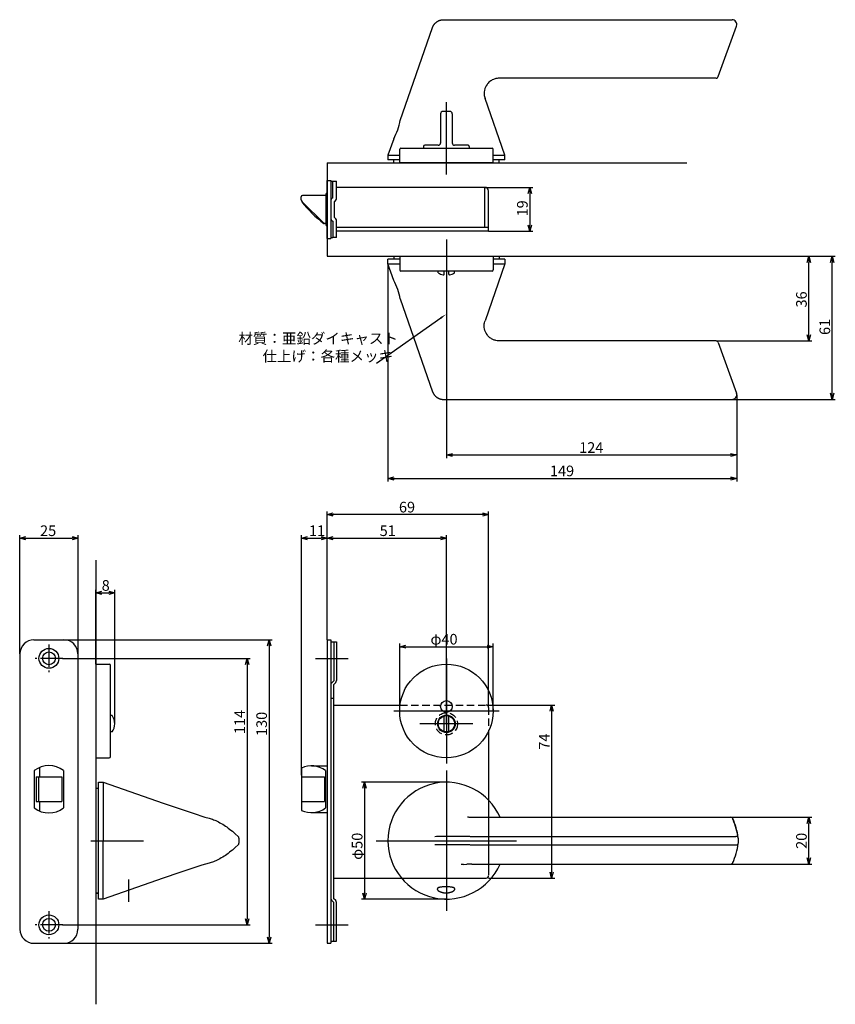
# Model space of a CAD drawing. Extents: x 4418 to 5049, y -1068 to -647.
# Drawn here: x 4701 to 5049, y -1068 to -647 of the extents above; entities that cross this region are included whole.
import ezdxf

# ---------------------------------------------------------------- set-up
doc = ezdxf.new("R2010")
doc.units = 0
doc.header["$LTSCALE"] = 0.5
doc.linetypes.add('CENTER2', pattern=[28.575, 19.05, -3.175, 3.175, -3.175])
doc.linetypes.add('HIDDEN', pattern=[9.525, 6.35, -3.175])
doc.layers.get('0').update_dxf_attribs({"linetype": 'CONTINUOUS'})
for name, color, linetype in [('01', 1, 'CONTINUOUS'), ('1CENTER', 7, 'CENTER2'), ('1DIM', 7, 'CONTINUOUS'), ('1HIDDEN', 7, 'HIDDEN')]:
    doc.layers.add(name, color=color, linetype=linetype)
doc.styles.get("Standard").update_dxf_attribs({"font": 'txt.shx', "bigfont": 'extfont.shx'})

msp = doc.modelspace()

# ---------------------------------------------------------------- linework, layer by layer
at = {"linetype": 'BYBLOCK'}
for p, q in [((4918.09, -721.29), (4918.79, -718.69)), ((4918.79, -718.69), (4919.49, -721.29)), ((4918.79, -718.69), (4918.79, -721.29)), ((4918.79, -737.49), (4918.09, -734.89)), ((4919.49, -734.89), (4918.79, -737.49)), ((4918.79, -737.49), (4918.79, -734.89)), ((5037.43, -750.79), (5038.13, -748.19)), ((5038.13, -748.19), (5038.83, -750.79)), ((5038.13, -748.19), (5038.13, -750.79)), ((5047.43, -750.79), (5048.13, -748.19)), ((5048.13, -748.19), (5048.83, -750.79)), ((5048.13, -748.19), (5048.13, -750.79)), ((5038.13, -784.39), (5037.43, -781.79)), ((5038.83, -781.79), (5038.13, -784.39)), ((5038.13, -784.39), (5038.13, -781.79)), ((5048.13, -809.39), (5047.43, -806.79)), ((5048.83, -806.79), (5048.13, -809.39)), ((5048.13, -809.39), (5048.13, -806.79)), ((4883.13, -833.19), (4885.73, -832.5)), ((4885.73, -833.89), (4883.13, -833.19)), ((4883.13, -833.19), (4885.73, -833.19)), ((5004.68, -832.5), (5007.28, -833.19)), ((5007.28, -833.19), (5004.68, -833.89)), ((5007.28, -833.19), (5004.68, -833.19)), ((4858.13, -843.19), (4860.73, -842.5)), ((4860.73, -843.89), (4858.13, -843.19)), ((4858.13, -843.19), (4860.73, -843.19)), ((5004.68, -842.5), (5007.28, -843.19)), ((5007.28, -843.19), (5004.68, -843.89)), ((5007.28, -843.19), (5004.68, -843.19)), ((5037.43, -990.79), (5038.13, -988.19)), ((5038.13, -988.19), (5038.83, -990.79)), ((5038.13, -988.19), (5038.13, -990.79)), ((5038.13, -1008.19), (5037.43, -1005.59)), ((5038.83, -1005.59), (5038.13, -1008.19)), ((5038.13, -1008.19), (5038.13, -1005.59))]:
    msp.add_line(p, q, dxfattribs=at)
at = {"layer": '01'}
for p, q in [((4878.06, -648.76), (4878.14, -648.67)), ((4878.14, -648.67), (4878.22, -648.58)), ((4878.22, -648.58), (4878.3, -648.5)), ((4878.3, -648.5), (4878.38, -648.42)), ((4878.38, -648.42), (4878.46, -648.34)), ((4878.46, -648.34), (4878.54, -648.26)), ((4878.54, -648.26), (4878.63, -648.18)), ((4878.63, -648.18), (4878.72, -648.11)), ((4878.72, -648.11), (4878.81, -648.03)), ((4878.81, -648.03), (4878.9, -647.96)), ((4878.9, -647.96), (4879, -647.9)), ((4879, -647.9), (4879.09, -647.83)), ((4879.09, -647.83), (4879.19, -647.76)), ((4879.19, -647.76), (4879.29, -647.7)), ((4879.29, -647.7), (4879.39, -647.64)), ((4879.39, -647.64), (4879.49, -647.59)), ((4879.49, -647.59), (4879.59, -647.53)), ((4879.59, -647.53), (4879.69, -647.48)), ((4879.69, -647.48), (4879.8, -647.43)), ((4879.8, -647.43), (4879.9, -647.38)), ((4879.9, -647.38), (4880.01, -647.34)), ((4880.01, -647.34), (4880.12, -647.3)), ((4880.12, -647.3), (4880.22, -647.26)), ((4880.22, -647.26), (4880.33, -647.22)), ((4880.33, -647.22), (4880.44, -647.18)), ((4880.44, -647.18), (4880.59, -647.14)), ((4880.59, -647.14), (4880.74, -647.1)), ((4880.74, -647.1), (4880.89, -647.07)), ((4880.89, -647.07), (4881.01, -647.05)), ((4881.01, -647.05), (4881.13, -647.03)), ((4881.13, -647.03), (4881.24, -647.01)), ((4881.24, -647.01), (4881.36, -647)), ((4881.36, -647), (4881.44, -646.99)), ((4881.44, -646.99), (4881.53, -646.98)), ((4881.53, -646.98), (4881.7, -646.97)), ((4881.7, -646.97), (4881.82, -646.97)), ((4881.82, -646.97), (4893.12, -646.99)), ((4893.12, -646.99), (4893.29, -646.99)), ((4893.29, -646.99), (5005.28, -646.99)), ((4863.36, -690.03), (4877.2, -650.26)), ((4877.2, -650.26), (4877.23, -650.17)), ((4877.23, -650.17), (4877.27, -650.08)), ((4877.27, -650.08), (4877.32, -649.96)), ((4877.32, -649.96), (4877.37, -649.84)), ((4877.37, -649.84), (4877.43, -649.73)), ((4877.43, -649.73), (4877.48, -649.63)), ((4877.48, -649.63), (4877.54, -649.53)), ((4877.54, -649.53), (4877.59, -649.42)), ((4877.59, -649.42), (4877.65, -649.32)), ((4877.65, -649.32), (4877.72, -649.23)), ((4877.72, -649.23), (4877.78, -649.13)), ((4877.78, -649.13), (4877.85, -649.04)), ((4877.85, -649.04), (4877.92, -648.94)), ((4877.92, -648.94), (4877.99, -648.85)), ((4877.99, -648.85), (4878.06, -648.76)), ((4999.37, -671.33), (5007.17, -649.67)), ((4901.31, -673.76), (4901.01, -674.07)), ((4901.75, -673.38), (4901.31, -673.76)), ((4902.09, -673.13), (4901.75, -673.38)), ((4902.41, -672.93), (4902.09, -673.13)), ((4902.71, -672.76), (4902.41, -672.93)), ((4903.25, -672.5), (4902.71, -672.76)), ((4903.55, -672.38), (4903.25, -672.5)), ((4903.95, -672.25), (4903.55, -672.38)), ((4904.27, -672.17), (4903.95, -672.25)), ((4904.82, -672.06), (4904.27, -672.17)), ((4905.27, -672.01), (4904.82, -672.06)), ((4905.62, -671.99), (4905.27, -672.01)), ((4905.77, -671.99), (4905.62, -671.99)), ((4998.43, -671.99), (4905.77, -671.99)), ((4899.31, -677.76), (4899.27, -678.37)), ((4899.4, -677.23), (4899.31, -677.76)), ((4899.6, -676.44), (4899.4, -677.23)), ((4899.81, -675.89), (4899.6, -676.44)), ((4900.14, -675.25), (4899.81, -675.89)), ((4900.48, -674.71), (4900.14, -675.25)), ((4900.74, -674.37), (4900.48, -674.71)), ((4901.01, -674.07), (4900.74, -674.37)), ((4883.13, -713.19), (4883.13, -682.27)), ((4899.27, -678.37), (4899.29, -678.95)), ((4899.29, -678.95), (4899.33, -679.37)), ((4899.33, -679.37), (4899.4, -679.78)), ((4899.4, -679.78), (4899.53, -680.31)), ((4899.53, -680.31), (4899.63, -680.63)), ((4908.13, -704.99), (4899.63, -680.63)), ((4884.63, -686.19), (4881.63, -686.19)), ((4883.13, -713.19), (4883.13, -683.56)), ((4883.13, -713.19), (4883.13, -683.9)), ((4880.63, -687.19), (4880.63, -699.69)), ((4880.63, -687.24), (4880.63, -699.74)), ((4885.63, -687.19), (4885.63, -699.69)), ((4885.63, -687.24), (4885.63, -699.74)), ((4860.61, -697.87), (4858.13, -704.99)), ((4860.62, -697.86), (4860.61, -697.87)), ((4860.61, -697.87), (4860.61, -697.87)), ((4860.62, -697.86), (4860.62, -697.86)), ((4863.13, -708.19), (4863.13, -702.39)), ((4863.63, -701.89), (4902.63, -701.89)), ((4873.38, -701.19), (4873.38, -701.89)), ((4879.63, -700.69), (4873.88, -700.69)), ((4892.38, -700.69), (4886.63, -700.69)), ((4892.88, -701.19), (4892.88, -701.89)), ((4903.13, -708.19), (4903.13, -702.39)), ((4858.13, -704.99), (4858.13, -706.99)), ((4858.13, -704.99), (4863.13, -704.99)), ((4863.13, -706.99), (4858.13, -706.99)), ((4860.63, -708.19), (4860.63, -706.99)), ((4903.13, -704.99), (4908.13, -704.99)), ((4908.13, -706.99), (4903.13, -706.99)), ((4905.63, -708.19), (4905.63, -706.99)), ((4908.13, -706.99), (4908.13, -704.99)), ((4832.13, -708.19), (4985.89, -708.19)), ((4903.13, -708.19), (4863.13, -708.19)), ((4883.13, -743.19), (4883.13, -769.69)), ((4883.13, -743.19), (4883.13, -769.69)), ((4858.13, -748.19), (4908.13, -748.19)), ((4863.13, -749.39), (4858.13, -749.39)), ((4858.13, -751.39), (4858.13, -749.39)), ((4860.63, -748.19), (4860.63, -749.39)), ((4863.13, -748.19), (4903.13, -748.19)), ((4863.13, -748.19), (4863.13, -753.99)), ((4903.13, -748.19), (4903.13, -753.99)), ((4908.13, -749.39), (4903.13, -749.39)), ((4905.63, -748.19), (4905.63, -749.39)), ((4908.13, -749.39), (4908.13, -751.39)), ((4860.61, -758.51), (4858.13, -751.39)), ((4858.13, -751.39), (4863.13, -751.39)), ((4908.13, -751.39), (4899.63, -775.75)), ((4903.13, -751.39), (4908.13, -751.39)), ((4902.63, -754.49), (4863.63, -754.49)), ((4879.63, -755.21), (4879.63, -754.49)), ((4882.13, -755.89), (4882.13, -754.49)), ((4884.13, -755.89), (4884.13, -754.49)), ((4886.63, -755.21), (4886.63, -754.49)), ((4860.61, -758.51), (4860.61, -758.51)), ((4860.62, -758.52), (4860.61, -758.52)), ((4860.62, -758.52), (4860.62, -758.52)), ((4863.36, -766.35), (4877.2, -806.13)), ((4899.27, -778.01), (4899.29, -777.43)), ((4899.31, -778.62), (4899.27, -778.01)), ((4899.29, -777.43), (4899.33, -777.01)), ((4899.4, -779.15), (4899.31, -778.62)), ((4899.33, -777.01), (4899.4, -776.6)), ((4899.4, -776.6), (4899.53, -776.07)), ((4899.6, -779.94), (4899.4, -779.15)), ((4899.53, -776.07), (4899.63, -775.75)), ((4899.81, -780.49), (4899.6, -779.94)), ((4900.14, -781.13), (4899.81, -780.49)), ((4900.48, -781.67), (4900.14, -781.13)), ((4900.74, -782.01), (4900.48, -781.67)), ((4901.01, -782.31), (4900.74, -782.01)), ((4901.31, -782.62), (4901.01, -782.31)), ((4901.75, -783), (4901.31, -782.62)), ((4902.09, -783.25), (4901.75, -783)), ((4902.41, -783.46), (4902.09, -783.25)), ((4902.71, -783.63), (4902.41, -783.46)), ((4903.25, -783.88), (4902.71, -783.63)), ((4903.55, -784), (4903.25, -783.88)), ((4903.95, -784.13), (4903.55, -784)), ((4904.27, -784.22), (4903.95, -784.13)), ((4904.82, -784.32), (4904.27, -784.22)), ((4905.27, -784.37), (4904.82, -784.32)), ((4905.62, -784.39), (4905.27, -784.37)), ((4905.77, -784.39), (4905.62, -784.39)), ((4998.43, -784.39), (4905.77, -784.39)), ((4999.37, -785.05), (5007.17, -806.71)), ((4877.2, -806.13), (4877.23, -806.21)), ((4877.23, -806.21), (4877.27, -806.3)), ((4877.27, -806.3), (4877.32, -806.42)), ((4877.32, -806.42), (4877.37, -806.55)), ((4877.37, -806.55), (4877.43, -806.65)), ((4877.43, -806.65), (4877.48, -806.75)), ((4877.48, -806.75), (4877.54, -806.86)), ((4877.54, -806.86), (4877.59, -806.96)), ((4877.59, -806.96), (4877.65, -807.06)), ((4877.65, -807.06), (4877.72, -807.16)), ((4877.72, -807.16), (4877.78, -807.25)), ((4877.78, -807.25), (4877.85, -807.35)), ((4877.85, -807.35), (4877.92, -807.44)), ((4877.92, -807.44), (4877.99, -807.53)), ((4877.99, -807.53), (4878.06, -807.62)), ((4878.06, -807.62), (4878.14, -807.71)), ((4878.14, -807.71), (4878.22, -807.8)), ((4878.22, -807.8), (4878.3, -807.88)), ((4878.3, -807.88), (4878.38, -807.96)), ((4878.38, -807.96), (4878.46, -808.05)), ((4878.46, -808.05), (4878.54, -808.12)), ((4878.54, -808.12), (4878.63, -808.2)), ((4878.63, -808.2), (4878.72, -808.28)), ((4878.72, -808.28), (4878.81, -808.35)), ((4878.81, -808.35), (4878.9, -808.42)), ((4878.9, -808.42), (4879, -808.49)), ((4879, -808.49), (4879.09, -808.55)), ((4879.09, -808.55), (4879.19, -808.62)), ((4879.19, -808.62), (4879.29, -808.68)), ((4879.29, -808.68), (4879.39, -808.74)), ((4879.39, -808.74), (4879.49, -808.8)), ((4879.49, -808.8), (4879.59, -808.85)), ((4879.59, -808.85), (4879.69, -808.9)), ((4879.69, -808.9), (4879.8, -808.95)), ((4879.8, -808.95), (4879.9, -809)), ((4879.9, -809), (4880.01, -809.04)), ((4880.01, -809.04), (4880.12, -809.09)), ((4880.12, -809.09), (4880.22, -809.13)), ((4880.22, -809.13), (4880.33, -809.16)), ((4880.33, -809.16), (4880.44, -809.2)), ((4880.44, -809.2), (4880.59, -809.24)), ((4880.59, -809.24), (4880.74, -809.28)), ((4880.74, -809.28), (4880.89, -809.31)), ((4880.89, -809.31), (4881.01, -809.34)), ((4881.01, -809.34), (4881.13, -809.36)), ((4881.13, -809.36), (4881.24, -809.37)), ((4881.24, -809.37), (4881.36, -809.39)), ((4881.36, -809.39), (4881.44, -809.4)), ((4881.44, -809.4), (4881.53, -809.4)), ((4881.53, -809.4), (4881.7, -809.41)), ((4881.7, -809.41), (4881.82, -809.42)), ((4881.82, -809.42), (4893.12, -809.39)), ((4893.12, -809.39), (4893.29, -809.39)), ((4893.29, -809.39), (5005.28, -809.39)), ((4832.13, -912.32), (4832.13, -857.39)), ((4898.53, -858.69), (4834.73, -858.69)), ((4901.13, -940.19), (4901.13, -857.39)), ((4700.63, -918.19), (4700.63, -867.47)), ((4725.63, -918.19), (4725.63, -867.47)), ((4821.13, -970.19), (4821.13, -867.47)), ((4832.13, -912.32), (4832.13, -867.47)), ((4832.13, -912.32), (4832.13, -867.47)), ((4883.13, -948.19), (4883.13, -867.47)), ((4703.23, -868.77), (4723.03, -868.77)), ((4823.73, -868.77), (4829.53, -868.77)), ((4834.73, -868.77), (4880.53, -868.77)), ((4733.13, -878.19), (4733.13, -1068.19)), ((4733.13, -922.69), (4733.13, -890.89)), ((4735.73, -892.19), (4738.7, -892.19)), ((4741.3, -948.19), (4741.3, -890.89)), ((4719.53, -912.29), (4808.58, -912.29)), ((4863.13, -942.69), (4863.13, -913.89)), ((4903.13, -942.69), (4903.13, -913.89)), ((4807.28, -914.89), (4807.28, -1039.49)), ((4865.73, -915.19), (4900.53, -915.19)), ((4718.93, -920.19), (4799.22, -920.19)), ((4827.13, -920.19), (4841.13, -920.19)), ((4883.13, -920.19), (4883.13, -965.19)), ((4733.13, -922.69), (4733.13, -962.69)), ((4733.13, -922.69), (4738.93, -922.69)), ((4739.43, -962.19), (4739.43, -923.19)), ((4797.92, -922.79), (4797.92, -1031.59)), ((4883.13, -936.88), (4883.13, -959.5)), ((4860.63, -942.69), (4905.63, -942.69)), ((4901.13, -940.19), (4929.43, -940.19)), ((4928.13, -942.79), (4928.13, -1011.59)), ((4740.17, -944.69), (4739.43, -944.69)), ((4882.13, -951.55), (4882.13, -944.84)), ((4884.13, -951.55), (4884.13, -944.84)), ((4740.17, -951.69), (4739.43, -951.69)), ((4894.44, -948.19), (4871.82, -948.19)), ((4733.13, -962.69), (4738.93, -962.69)), ((4883.13, -968.19), (4883.13, -1028.19)), ((4733.13, -973.19), (4733.13, -1023.19)), ((4733.13, -975.69), (4734.33, -975.69)), ((4734.33, -973.19), (4736.33, -973.19)), ((4734.33, -998.19), (4734.33, -973.19)), ((4736.33, -973.19), (4762.03, -982.15)), ((4736.33, -973.19), (4736.33, -998.19)), ((4883.13, -973.19), (4846.83, -973.19)), ((4848.13, -975.79), (4848.13, -1020.59)), ((4901.13, -980.84), (4901.13, -1012.99)), ((4762.03, -982.15), (4774.77, -986.48)), ((4774.77, -986.48), (4779.87, -988.07)), ((4779.87, -988.07), (4781.71, -988.59)), ((4781.71, -988.59), (4782.56, -988.86)), ((4782.56, -988.86), (4783.06, -989.03)), ((4783.06, -989.03), (4783.55, -989.22)), ((4783.55, -989.22), (4784.04, -989.41)), ((4784.04, -989.41), (4784.52, -989.62)), ((4784.52, -989.62), (4785.11, -989.89)), ((4892.08, -987.96), (4892.16, -987.98)), ((4892.16, -987.98), (4892.24, -988)), ((4892.24, -988), (4892.43, -988.03)), ((4892.43, -988.03), (4892.65, -988.06)), ((4892.65, -988.06), (4892.87, -988.09)), ((4892.87, -988.09), (4893.09, -988.11)), ((4893.09, -988.11), (4893.31, -988.12)), ((4893.31, -988.12), (4893.55, -988.14)), ((4893.55, -988.14), (4897.15, -988.18)), ((4897.15, -988.18), (4900.66, -988.19)), ((4900.71, -988.19), (4906.04, -988.19)), ((4906.04, -988.19), (5004.67, -988.19)), ((4785.11, -989.89), (4785.7, -990.18)), ((4785.7, -990.18), (4786.27, -990.49)), ((4786.27, -990.49), (4786.84, -990.81)), ((4786.84, -990.81), (4787.44, -991.16)), ((4787.44, -991.16), (4788.03, -991.54)), ((4788.03, -991.54), (4788.61, -991.92)), ((4788.61, -991.92), (4789.18, -992.32)), ((4789.18, -992.32), (4789.8, -992.77)), ((4789.8, -992.77), (4790.4, -993.22)), ((4790.4, -993.22), (4790.99, -993.69)), ((4790.99, -993.69), (4791.58, -994.17)), ((4731, -998.19), (4753.63, -998.19)), ((4734.33, -1023.19), (4734.33, -998.19)), ((4736.33, -1023.19), (4736.33, -998.19)), ((4791.58, -994.17), (4792.21, -994.71)), ((4792.21, -994.71), (4792.83, -995.25)), ((4792.83, -995.25), (4794.04, -996.38)), ((4794.35, -997.12), (4794.35, -999.26)), ((4853.13, -998.19), (4913.13, -998.19)), ((4878.87, -996.44), (4878.18, -996.48)), ((4879.4, -996.42), (4878.87, -996.44)), ((4882.22, -996.38), (4879.4, -996.42)), ((4893.12, -996.39), (4882.22, -996.38)), ((4893.29, -996.39), (5006.96, -996.39)), ((5007.94, -997.14), (5007.94, -996.96)), ((5007.94, -997.14), (5007.94, -999.24)), ((4791.58, -1002.21), (4790.99, -1002.69)), ((4792.21, -1001.67), (4791.58, -1002.21)), ((4792.83, -1001.13), (4792.21, -1001.67)), ((4794.04, -1000), (4792.83, -1001.13)), ((4878.87, -999.94), (4878.18, -999.91)), ((4879.4, -999.96), (4878.87, -999.94)), ((4882.22, -1000), (4879.4, -999.96)), ((4893.12, -999.99), (4882.22, -1000)), ((4893.29, -999.99), (5006.96, -999.99)), ((4785.11, -1006.49), (4784.52, -1006.76)), ((4785.7, -1006.2), (4785.11, -1006.49)), ((4786.27, -1005.9), (4785.7, -1006.2)), ((4786.84, -1005.58), (4786.27, -1005.9)), ((4787.44, -1005.22), (4786.84, -1005.58)), ((4788.03, -1004.85), (4787.44, -1005.22)), ((4788.61, -1004.46), (4788.03, -1004.85)), ((4789.18, -1004.06), (4788.61, -1004.46)), ((4789.8, -1003.62), (4789.18, -1004.06)), ((4790.4, -1003.16), (4789.8, -1003.62)), ((4790.99, -1002.69), (4790.4, -1003.16)), ((4778.47, -1008.73), (4769.11, -1011.79)), ((4781.71, -1007.79), (4778.47, -1008.73)), ((4782.56, -1007.52), (4781.71, -1007.79)), ((4783.06, -1007.35), (4782.56, -1007.52)), ((4783.55, -1007.17), (4783.06, -1007.35)), ((4784.04, -1006.97), (4783.55, -1007.17)), ((4784.52, -1006.76), (4784.04, -1006.97)), ((4890.25, -1008.34), (4889.37, -1008.45)), ((4890.25, -1008.34), (4890.33, -1008.33)), ((4890.39, -1008.32), (4890.33, -1008.33)), ((4890.39, -1008.32), (4891.84, -1008.22)), ((4893.97, -1008.19), (4891.84, -1008.22)), ((4893.97, -1008.19), (4899.41, -1008.19)), ((4897.75, -1008.19), (4906.04, -1008.19)), ((4906.04, -1008.19), (5004.67, -1008.19)), ((4761.96, -1014.25), (4736.33, -1023.19)), ((4769.11, -1011.79), (4761.96, -1014.25)), ((4863.92, -1014.19), (4900.13, -1014.19)), ((4901.13, -1014.19), (4929.43, -1014.19)), ((4879.22, -1018.82), (4879.21, -1018.84)), ((4879.21, -1018.84), (4879.21, -1018.85)), ((4879.21, -1018.85), (4879.21, -1018.87)), ((4879.21, -1018.87), (4879.21, -1018.88)), ((4879.21, -1018.88), (4879.21, -1018.89)), ((4879.21, -1018.89), (4879.21, -1018.9)), ((4879.21, -1018.9), (4879.21, -1018.92)), ((4879.21, -1018.92), (4879.22, -1018.93)), ((4879.23, -1018.77), (4879.22, -1018.78)), ((4879.22, -1018.78), (4879.22, -1018.8)), ((4879.22, -1018.8), (4879.22, -1018.81)), ((4879.22, -1018.81), (4879.22, -1018.82)), ((4879.22, -1018.93), (4879.22, -1018.95)), ((4879.22, -1018.95), (4879.22, -1018.97)), ((4879.22, -1018.97), (4879.22, -1018.99)), ((4879.22, -1018.99), (4879.23, -1019)), ((4879.24, -1018.73), (4879.23, -1018.74)), ((4879.23, -1018.74), (4879.23, -1018.76)), ((4879.23, -1018.76), (4879.23, -1018.77)), ((4879.23, -1019), (4879.23, -1019.02)), ((4879.23, -1019.02), (4879.24, -1019.04)), ((4879.25, -1018.7), (4879.24, -1018.71)), ((4879.24, -1018.71), (4879.24, -1018.73)), ((4879.24, -1019.04), (4879.24, -1019.06)), ((4879.24, -1019.06), (4879.25, -1019.08)), ((4879.26, -1018.69), (4879.25, -1018.7)), ((4879.25, -1019.08), (4879.26, -1019.09)), ((4879.27, -1018.66), (4879.26, -1018.68)), ((4879.26, -1018.68), (4879.26, -1018.69)), ((4879.26, -1019.09), (4879.27, -1019.11)), ((4879.28, -1018.65), (4879.27, -1018.66)), ((4879.27, -1019.11), (4879.27, -1019.13)), ((4879.27, -1019.13), (4879.28, -1019.15)), ((4879.29, -1018.62), (4879.28, -1018.63)), ((4879.28, -1018.63), (4879.28, -1018.65)), ((4879.28, -1019.15), (4879.29, -1019.17)), ((4879.3, -1018.61), (4879.29, -1018.62)), ((4879.29, -1019.17), (4879.3, -1019.19)), ((4879.31, -1018.59), (4879.3, -1018.61)), ((4879.3, -1019.19), (4879.31, -1019.21)), ((4879.32, -1018.58), (4879.31, -1018.59)), ((4879.31, -1019.21), (4879.33, -1019.23)), ((4879.34, -1018.57), (4879.32, -1018.58)), ((4879.33, -1019.23), (4879.34, -1019.25)), ((4879.35, -1018.55), (4879.34, -1018.57)), ((4879.34, -1019.25), (4879.35, -1019.27)), ((4879.36, -1018.54), (4879.35, -1018.55)), ((4879.35, -1019.27), (4879.37, -1019.28)), ((4879.37, -1018.53), (4879.36, -1018.54)), ((4879.38, -1018.52), (4879.37, -1018.53)), ((4879.37, -1019.28), (4879.38, -1019.3)), ((4879.39, -1018.5), (4879.38, -1018.52)), ((4879.38, -1019.3), (4879.39, -1019.32)), ((4879.41, -1018.49), (4879.39, -1018.5)), ((4879.39, -1019.32), (4879.41, -1019.34)), ((4879.42, -1018.48), (4879.41, -1018.49)), ((4879.41, -1019.34), (4879.42, -1019.36)), ((4879.43, -1018.47), (4879.42, -1018.48)), ((4879.42, -1019.36), (4879.46, -1019.39)), ((4879.45, -1018.46), (4879.43, -1018.47)), ((4879.46, -1018.45), (4879.45, -1018.46)), ((4879.48, -1018.44), (4879.46, -1018.45)), ((4879.49, -1018.43), (4879.48, -1018.44)), ((4879.51, -1018.42), (4879.49, -1018.43)), ((4879.54, -1018.4), (4879.51, -1018.42)), ((4879.57, -1018.38), (4879.54, -1018.4)), ((4879.61, -1018.35), (4879.57, -1018.38)), ((4879.65, -1018.33), (4879.61, -1018.35)), ((4879.7, -1018.31), (4879.65, -1018.33)), ((4879.74, -1018.29), (4879.7, -1018.31)), ((4879.79, -1018.27), (4879.74, -1018.29)), ((4879.84, -1018.25), (4879.79, -1018.27)), ((4879.89, -1018.23), (4879.84, -1018.25)), ((4879.94, -1018.22), (4879.89, -1018.23)), ((4879.99, -1018.2), (4879.94, -1018.22)), ((4880.05, -1018.18), (4879.99, -1018.2)), ((4880.15, -1018.15), (4880.05, -1018.18)), ((4880.28, -1018.12), (4880.15, -1018.15)), ((4880.42, -1018.1), (4880.28, -1018.12)), ((4880.55, -1018.07), (4880.42, -1018.1)), ((4880.68, -1018.05), (4880.55, -1018.07)), ((4880.85, -1018.03), (4880.68, -1018.05)), ((4881.01, -1018.01), (4880.85, -1018.03)), ((4881.33, -1017.97), (4881.01, -1018.01)), ((4881.73, -1017.94), (4881.33, -1017.97)), ((4882.12, -1017.92), (4881.73, -1017.94)), ((4882.54, -1017.91), (4882.12, -1017.92)), ((4882.96, -1017.91), (4882.54, -1017.91)), ((4883.38, -1017.91), (4882.96, -1017.91)), ((4883.8, -1017.92), (4883.38, -1017.91)), ((4884.2, -1017.94), (4883.8, -1017.92)), ((4884.59, -1017.97), (4884.2, -1017.94)), ((4884.92, -1018.01), (4884.59, -1017.97)), ((4885.08, -1018.03), (4884.92, -1018.01)), ((4885.24, -1018.05), (4885.08, -1018.03)), ((4885.38, -1018.07), (4885.24, -1018.05)), ((4885.51, -1018.1), (4885.38, -1018.07)), ((4885.64, -1018.12), (4885.51, -1018.1)), ((4885.77, -1018.15), (4885.64, -1018.12)), ((4885.88, -1018.18), (4885.77, -1018.15)), ((4885.93, -1018.2), (4885.88, -1018.18)), ((4885.98, -1018.22), (4885.93, -1018.2)), ((4886.03, -1018.23), (4885.98, -1018.22)), ((4886.08, -1018.25), (4886.03, -1018.23)), ((4886.14, -1018.27), (4886.08, -1018.25)), ((4886.19, -1018.29), (4886.14, -1018.27)), ((4886.23, -1018.31), (4886.19, -1018.29)), ((4886.27, -1018.33), (4886.23, -1018.31)), ((4886.31, -1018.35), (4886.27, -1018.33)), ((4886.35, -1018.38), (4886.31, -1018.35)), ((4886.39, -1018.4), (4886.35, -1018.38)), ((4886.42, -1018.42), (4886.39, -1018.4)), ((4886.43, -1018.43), (4886.42, -1018.42)), ((4886.45, -1018.44), (4886.43, -1018.43)), ((4886.46, -1018.45), (4886.45, -1018.44)), ((4886.48, -1018.46), (4886.46, -1018.45)), ((4886.47, -1019.39), (4886.5, -1019.36)), ((4886.49, -1018.47), (4886.48, -1018.46)), ((4886.51, -1018.48), (4886.49, -1018.47)), ((4886.5, -1019.36), (4886.52, -1019.34)), ((4886.52, -1018.49), (4886.51, -1018.48)), ((4886.53, -1018.5), (4886.52, -1018.49)), ((4886.52, -1019.34), (4886.53, -1019.32)), ((4886.54, -1018.52), (4886.53, -1018.5)), ((4886.53, -1019.32), (4886.54, -1019.3)), ((4886.56, -1018.53), (4886.54, -1018.52)), ((4886.54, -1019.3), (4886.56, -1019.28)), ((4886.57, -1018.54), (4886.56, -1018.53)), ((4886.56, -1019.28), (4886.57, -1019.27)), ((4886.58, -1018.55), (4886.57, -1018.54)), ((4886.57, -1019.27), (4886.59, -1019.25)), ((4886.59, -1018.57), (4886.58, -1018.55)), ((4886.6, -1018.58), (4886.59, -1018.57)), ((4886.59, -1019.25), (4886.6, -1019.23)), ((4886.61, -1018.59), (4886.6, -1018.58)), ((4886.6, -1019.23), (4886.61, -1019.21)), ((4886.62, -1018.61), (4886.61, -1018.59)), ((4886.61, -1019.21), (4886.62, -1019.19)), ((4886.63, -1018.62), (4886.62, -1018.61)), ((4886.62, -1019.19), (4886.63, -1019.17)), ((4886.64, -1018.63), (4886.63, -1018.62)), ((4886.63, -1019.17), (4886.64, -1019.15)), ((4886.65, -1018.65), (4886.64, -1018.63)), ((4886.64, -1019.15), (4886.65, -1019.13)), ((4886.66, -1018.66), (4886.65, -1018.65)), ((4886.65, -1019.13), (4886.66, -1019.11)), ((4886.66, -1018.68), (4886.66, -1018.66)), ((4886.67, -1018.69), (4886.66, -1018.68)), ((4886.66, -1019.11), (4886.67, -1019.09)), ((4886.68, -1018.7), (4886.67, -1018.69)), ((4886.67, -1019.08), (4886.68, -1019.06)), ((4886.67, -1019.09), (4886.67, -1019.08)), ((4886.68, -1018.71), (4886.68, -1018.7)), ((4886.69, -1018.73), (4886.68, -1018.71)), ((4886.68, -1019.06), (4886.69, -1019.04)), ((4886.69, -1018.74), (4886.69, -1018.73)), ((4886.7, -1018.76), (4886.69, -1018.74)), ((4886.69, -1019.02), (4886.7, -1019)), ((4886.69, -1019.04), (4886.69, -1019.02)), ((4886.7, -1018.77), (4886.7, -1018.76)), ((4886.7, -1018.78), (4886.7, -1018.77)), ((4886.7, -1018.8), (4886.7, -1018.78)), ((4886.71, -1018.81), (4886.7, -1018.8)), ((4886.7, -1018.97), (4886.71, -1018.95)), ((4886.7, -1018.99), (4886.7, -1018.97)), ((4886.7, -1019), (4886.7, -1018.99)), ((4886.71, -1018.82), (4886.71, -1018.81)), ((4886.71, -1018.84), (4886.71, -1018.82)), ((4886.71, -1018.85), (4886.71, -1018.84)), ((4886.71, -1018.87), (4886.71, -1018.85)), ((4886.71, -1018.88), (4886.71, -1018.87)), ((4886.71, -1018.89), (4886.71, -1018.88)), ((4886.71, -1018.9), (4886.71, -1018.89)), ((4886.71, -1018.92), (4886.71, -1018.9)), ((4886.71, -1018.93), (4886.71, -1018.92)), ((4886.71, -1018.95), (4886.71, -1018.93)), ((4733.13, -1020.69), (4734.33, -1020.69)), ((4734.33, -1020.69), (4733.13, -1020.69)), ((4736.33, -1023.19), (4734.33, -1023.19)), ((4883.13, -1023.19), (4846.83, -1023.19)), ((4879.46, -1019.39), (4879.49, -1019.43)), ((4879.49, -1019.43), (4879.52, -1019.46)), ((4879.52, -1019.46), (4879.57, -1019.5)), ((4879.57, -1019.5), (4879.62, -1019.55)), ((4879.62, -1019.55), (4879.66, -1019.59)), ((4879.66, -1019.59), (4879.71, -1019.63)), ((4879.71, -1019.63), (4879.76, -1019.66)), ((4879.76, -1019.66), (4879.82, -1019.7)), ((4879.82, -1019.7), (4879.87, -1019.74)), ((4879.87, -1019.74), (4879.92, -1019.77)), ((4879.92, -1019.77), (4879.98, -1019.81)), ((4879.98, -1019.81), (4880.04, -1019.84)), ((4880.04, -1019.84), (4880.1, -1019.87)), ((4880.1, -1019.87), (4880.16, -1019.91)), ((4880.16, -1019.91), (4880.29, -1019.97)), ((4880.29, -1019.97), (4880.41, -1020.03)), ((4880.41, -1020.03), (4880.55, -1020.09)), ((4880.55, -1020.09), (4880.69, -1020.14)), ((4880.69, -1020.14), (4880.84, -1020.19)), ((4880.84, -1020.19), (4880.98, -1020.24)), ((4880.98, -1020.24), (4881.14, -1020.28)), ((4881.14, -1020.28), (4881.29, -1020.33)), ((4881.29, -1020.33), (4881.45, -1020.36)), ((4881.45, -1020.36), (4881.6, -1020.39)), ((4881.6, -1020.39), (4881.77, -1020.42)), ((4881.77, -1020.42), (4881.93, -1020.45)), ((4881.93, -1020.45), (4882.09, -1020.47)), ((4882.09, -1020.47), (4882.26, -1020.49)), ((4882.26, -1020.49), (4882.43, -1020.51)), ((4882.43, -1020.51), (4882.61, -1020.52)), ((4882.61, -1020.52), (4882.79, -1020.52)), ((4882.79, -1020.52), (4882.96, -1020.52)), ((4882.96, -1020.52), (4883.13, -1020.52)), ((4883.13, -1020.52), (4883.3, -1020.52)), ((4883.3, -1020.52), (4883.46, -1020.51)), ((4883.46, -1020.51), (4883.63, -1020.49)), ((4883.63, -1020.49), (4883.8, -1020.48)), ((4883.8, -1020.48), (4883.98, -1020.45)), ((4883.98, -1020.45), (4884.15, -1020.43)), ((4884.15, -1020.43), (4884.32, -1020.39)), ((4884.32, -1020.39), (4884.48, -1020.36)), ((4884.48, -1020.36), (4884.63, -1020.33)), ((4884.63, -1020.33), (4884.79, -1020.28)), ((4884.79, -1020.28), (4884.94, -1020.24)), ((4884.94, -1020.24), (4885.09, -1020.19)), ((4885.09, -1020.19), (4885.23, -1020.14)), ((4885.23, -1020.14), (4885.37, -1020.09)), ((4885.37, -1020.09), (4885.51, -1020.03)), ((4885.51, -1020.03), (4885.64, -1019.97)), ((4885.64, -1019.97), (4885.76, -1019.91)), ((4885.76, -1019.91), (4885.82, -1019.87)), ((4885.82, -1019.87), (4885.88, -1019.84)), ((4885.88, -1019.84), (4885.94, -1019.81)), ((4885.94, -1019.81), (4886, -1019.77)), ((4886, -1019.77), (4886.06, -1019.74)), ((4886.06, -1019.74), (4886.11, -1019.7)), ((4886.11, -1019.7), (4886.16, -1019.66)), ((4886.16, -1019.66), (4886.21, -1019.63)), ((4886.21, -1019.63), (4886.26, -1019.59)), ((4886.26, -1019.59), (4886.31, -1019.55)), ((4886.31, -1019.55), (4886.36, -1019.5)), ((4886.36, -1019.5), (4886.4, -1019.46)), ((4886.4, -1019.46), (4886.44, -1019.43)), ((4886.44, -1019.43), (4886.47, -1019.39)), ((4718.93, -1034.19), (4799.22, -1034.19)), ((4827.13, -1034.19), (4841.13, -1034.19)), ((4719.46, -1042.09), (4808.58, -1042.09))]:
    msp.add_line(p, q, dxfattribs=at)
at = {"layer": '01', "linetype": 'BYBLOCK'}
for p, q in [((4832.13, -708.19), (4832.13, -748.19)), ((4832.13, -715.79), (4833.63, -715.79)), ((4832.13, -740.59), (4832.13, -715.79)), ((4833.63, -715.79), (4833.63, -740.59)), ((4833.63, -715.99), (4836.13, -715.99)), ((4834.53, -723.19), (4834.53, -715.99)), ((4836.13, -723.35), (4836.13, -715.99)), ((4899.53, -718.69), (4836.13, -718.69)), ((4899.53, -735.89), (4899.53, -718.69)), ((4901.13, -737.49), (4901.13, -720.29)), ((4821.03, -723.39), (4821.03, -722.69)), ((4821.03, -723.77), (4821.03, -723.39)), ((4831.63, -722.19), (4821.53, -722.19)), ((4832.13, -721.34), (4831.63, -721.34)), ((4831.63, -735.04), (4831.63, -721.34)), ((4821.23, -724.52), (4821.23, -724.69)), ((4830.68, -734.04), (4821.47, -724.83)), ((4835.23, -731.59), (4835.23, -724.79)), ((4831.63, -734.19), (4830.83, -734.19)), ((4831.63, -734.19), (4831.04, -734.19)), ((4831.63, -735.04), (4832.13, -735.04)), ((4834.53, -733.19), (4834.53, -740.29)), ((4836.13, -740.19), (4836.13, -733.03)), ((4901.13, -735.89), (4836.13, -735.89)), ((4832.13, -740.59), (4833.63, -740.59)), ((4834.53, -740.29), (4833.63, -740.29)), ((4836.13, -740.19), (4834.53, -740.19)), ((4853.57, -737.49), (4836.13, -737.49)), ((4901.13, -737.49), (4850.73, -737.49)), ((4832.13, -748.19), (4985.89, -748.19)), ((4832.13, -858.69), (4834.73, -857.99)), ((4834.73, -859.39), (4832.13, -858.69)), ((4832.13, -858.69), (4834.73, -858.69)), ((4898.53, -857.99), (4901.13, -858.69)), ((4901.13, -858.69), (4898.53, -859.39)), ((4901.13, -858.69), (4898.53, -858.69)), ((4700.63, -868.77), (4703.23, -868.07)), ((4703.23, -869.47), (4700.63, -868.77)), ((4700.63, -868.77), (4703.23, -868.77)), ((4723.03, -868.07), (4725.63, -868.77)), ((4725.63, -868.77), (4723.03, -869.47)), ((4725.63, -868.77), (4723.03, -868.77)), ((4821.13, -868.77), (4823.73, -868.07)), ((4823.73, -869.47), (4821.13, -868.77)), ((4821.13, -868.77), (4823.73, -868.77)), ((4829.53, -868.07), (4832.13, -868.77)), ((4832.13, -868.77), (4829.53, -869.47)), ((4832.13, -868.77), (4829.53, -868.77)), ((4832.13, -868.77), (4834.73, -868.07)), ((4834.73, -869.47), (4832.13, -868.77)), ((4832.13, -868.77), (4834.73, -868.77)), ((4880.53, -868.07), (4883.13, -868.77)), ((4883.13, -868.77), (4880.53, -869.47)), ((4883.13, -868.77), (4880.53, -868.77)), ((4733.13, -892.19), (4735.73, -891.49)), ((4735.73, -892.89), (4733.13, -892.19)), ((4733.13, -892.19), (4735.73, -892.19)), ((4738.7, -891.49), (4741.3, -892.19)), ((4741.3, -892.19), (4738.7, -892.89)), ((4741.3, -892.19), (4738.7, -892.19)), ((4706.73, -912.29), (4719.53, -912.29)), ((4806.59, -914.89), (4807.28, -912.29)), ((4807.28, -912.29), (4807.98, -914.89)), ((4807.28, -912.29), (4807.28, -914.89)), ((4832.13, -912.29), (4832.13, -1042.09)), ((4832.13, -912.29), (4833.63, -912.29)), ((4833.63, -912.29), (4833.63, -1042.09)), ((4833.63, -913.19), (4836.13, -913.19)), ((4834.93, -913.19), (4834.93, -929.79)), ((4836.13, -913.19), (4836.13, -929.69)), ((4863.13, -915.19), (4865.73, -914.49)), ((4865.73, -915.89), (4863.13, -915.19)), ((4863.13, -915.19), (4865.73, -915.19)), ((4900.53, -914.49), (4903.13, -915.19)), ((4903.13, -915.19), (4900.53, -915.89)), ((4903.13, -915.19), (4900.53, -915.19)), ((4700.73, -918.29), (4700.73, -1036.09)), ((4725.53, -918.29), (4725.53, -1036.09)), ((4797.22, -922.79), (4797.92, -920.19)), ((4797.92, -920.19), (4798.61, -922.79)), ((4797.92, -920.19), (4797.92, -922.79)), ((4834.93, -929.79), (4833.98, -930.74)), ((4835.78, -930.54), (4834.83, -931.49)), ((4834.83, -931.49), (4834.83, -1022.89)), ((4833.63, -937.19), (4834.83, -937.19)), ((4834.83, -940.19), (4863.29, -940.19)), ((4927.43, -942.79), (4928.13, -940.19)), ((4928.13, -940.19), (4928.83, -942.79)), ((4928.13, -940.19), (4928.13, -942.79)), ((4901.13, -951.41), (4901.13, -980.84)), ((4706.88, -968.19), (4706.88, -984.19)), ((4709.13, -966.86), (4709.13, -970.94)), ((4719.38, -968.19), (4719.38, -984.19)), ((4821.13, -967.16), (4821.13, -985.22)), ((4825.42, -966.19), (4832.13, -966.19)), ((4831.42, -968.19), (4831.42, -984.19)), ((4707.63, -970.94), (4707.63, -981.44)), ((4707.63, -970.94), (4718.63, -970.94)), ((4708.63, -970.94), (4708.63, -981.44)), ((4718.63, -970.94), (4718.63, -981.44)), ((4821.13, -970.94), (4830.92, -970.94)), ((4830.92, -970.94), (4830.92, -981.44)), ((4847.43, -975.79), (4848.13, -973.19)), ((4848.13, -973.19), (4848.83, -975.79)), ((4848.13, -973.19), (4848.13, -975.79)), ((4707.63, -981.44), (4718.63, -981.44)), ((4709.13, -981.44), (4709.13, -985.52)), ((4821.13, -981.44), (4830.92, -981.44)), ((4825.42, -986.19), (4832.13, -986.19)), ((4834.83, -1014.19), (4863.92, -1014.19)), ((4928.13, -1014.19), (4927.43, -1011.59)), ((4928.83, -1011.59), (4928.13, -1014.19)), ((4928.13, -1014.19), (4928.13, -1011.59)), ((4835.78, -1023.84), (4834.83, -1022.89)), ((4848.13, -1023.19), (4847.43, -1020.59)), ((4848.83, -1020.59), (4848.13, -1023.19)), ((4848.13, -1023.19), (4848.13, -1020.59)), ((4834.93, -1024.59), (4833.98, -1023.64)), ((4834.93, -1041.19), (4834.93, -1024.59)), ((4836.13, -1041.19), (4836.13, -1024.69)), ((4797.92, -1034.19), (4797.22, -1031.59)), ((4798.61, -1031.59), (4797.92, -1034.19)), ((4797.92, -1034.19), (4797.92, -1031.59)), ((4807.28, -1042.09), (4806.59, -1039.49)), ((4807.98, -1039.49), (4807.28, -1042.09)), ((4807.28, -1042.09), (4807.28, -1039.49)), ((4706.73, -1042.09), (4719.53, -1042.09)), ((4832.13, -1042.09), (4833.63, -1042.09)), ((4833.63, -1041.19), (4836.13, -1041.19))]:
    msp.add_line(p, q, dxfattribs=at)
for centre, radius in [((4713.13, -920.19), 4.25), ((4713.13, -920.19), 2.75), ((4713.13, -1034.19), 4.25), ((4713.13, -1034.19), 2.75)]:
    msp.add_circle(centre, radius, dxfattribs=at)
at = {"layer": '01'}
for centre, radius in [((4883.13, -942.69), 20), ((4883.13, -940.79), 2.5), ((4883.13, -948.19), 3.75), ((4883.13, -948.19), 3.5)]:
    msp.add_circle(centre, radius, dxfattribs=at)
for centre, radius, start, end in [((5005.28, -648.99), 2, 340.2011, 90), ((4998.43, -670.99), 1, 270, 340.2011), ((4881.63, -687.19), 1, 90, 180), ((4884.63, -687.19), 1, 0, 90), ((4838.89, -685.87), 24.82, 331.0921, 350.4579), ((4863.63, -702.39), 0.5, 90, 180), ((4873.88, -701.19), 0.5, 90, 180), ((4879.63, -699.69), 1, 270, 0), ((4886.63, -699.69), 1, 180, 270), ((4892.38, -701.19), 0.5, 0, 90), ((4902.63, -702.39), 0.5, 0, 90), ((4863.63, -753.99), 0.5, 180, 270), ((4902.63, -753.99), 0.5, 270, 0), ((4883.13, -750.34), 6, 234.3147, 256.8165), ((4881.83, -755.89), 0.3, 256.8165, 0), ((4884.43, -755.89), 0.3, 180, 283.1835), ((4883.13, -750.34), 6, 283.1835, 305.6853), ((4838.89, -770.52), 24.82, 9.5421, 28.9079), ((4998.43, -785.39), 1, 19.7989, 90), ((5005.28, -807.39), 2, 270, 19.7989), ((4738.93, -923.19), 0.5, 0, 90), ((4735.3, -948.19), 6, 324.3147, 35.6853), ((4738.93, -962.19), 0.5, 270, 0), ((4883.13, -998.19), 25, 23.5782, 180), ((5004.71, -989.16), 0.967, 357.9852, 89.7185), ((4974.91, -1001.98), 33.41, 8.6476, 23.3949), ((4977.2, -1001.6), 31.07, 8.2545, 23.5408), ((4793.35, -997.11), 1.01, 0.2276, 46.1872), ((4883.13, -998.19), 25, 180, 336.4218), ((5007.12, -997.24), 0.867, 19.9182, 100.9908), ((4793.35, -999.28), 1.01, 313.8138, 359.8021), ((4974.9, -994.4), 33.42, 336.608, 351.3516), ((5007.11, -999.13), 0.879, 259.676, 339.4204), ((5004.71, -1007.22), 0.967, 270.2786, 2.0177), ((4900.13, -1013.19), 1, 270, 0)]:
    msp.add_arc(centre, radius, start, end, dxfattribs=at)
at = {"layer": '01', "linetype": 'BYBLOCK'}
for centre, radius, start, end in [((4899.53, -720.29), 1.6, 0, 90), ((4821.53, -722.69), 0.5, 90, 180), ((4822.53, -723.77), 1.5, 190.6281, 225), ((4835.23, -724.63), 1.6, 115.9445, 180), ((4834.53, -723.35), 1.6, 295.9445, 0), ((4821.53, -724.69), 0.3, 180, 217.7405), ((4860.83, -694.27), 50, 217.7405, 232.8678), ((4835.23, -731.75), 1.6, 180, 244.0555), ((4834.53, -733.03), 1.6, 0, 64.0555), ((4830.83, -733.89), 0.3, 232.8678, 270), ((4831.04, -733.69), 0.5, 225, 270), ((4706.73, -918.29), 6, 90, 180), ((4719.53, -918.29), 6, 0, 90), ((4834.83, -931.59), 1.2, 135, 180), ((4834.93, -929.69), 1.2, 315, 0), ((4713.13, -976.19), 10.15, 51.9926, 128.0074), ((4825.42, -976.19), 10, 53.1301, 115.4225), ((4713.13, -976.19), 10.15, 231.9926, 308.0074), ((4825.42, -976.19), 10, 244.5775, 306.8699), ((4834.83, -1022.79), 1.2, 180, 225), ((4834.93, -1024.69), 1.2, 0, 45), ((4706.73, -1036.09), 6, 180, 270), ((4719.53, -1036.09), 6, 270, 0)]:
    msp.add_arc(centre, radius, start, end, dxfattribs=at)
msp.add_open_spline([(4821.06, -724.05), (4821.04, -723.95), (4821.03, -723.86), (4821.03, -723.77)], degree=3, dxfattribs=at)
at = {"layer": '01'}
msp.add_point((4747.33, -1019.35), dxfattribs=at)
at = {"layer": '1CENTER'}
for p, q in [((4883.13, -741.03), (4883.13, -779.67)), ((4713.13, -914.32), (4713.13, -926.07)), ((4719.01, -920.19), (4707.26, -920.19)), ((4883.13, -988.19), (4883.13, -1008.19)), ((4873.13, -998.19), (4893.13, -998.19)), ((4747.33, -1024.35), (4747.33, -1014.36)), ((4713.13, -1028.32), (4713.13, -1040.07)), ((4719.01, -1034.19), (4707.26, -1034.19))]:
    msp.add_line(p, q, dxfattribs=at)
at = {"layer": '1DIM'}
for p, q in [((4899.53, -718.69), (4920.09, -718.69)), ((4918.79, -721.29), (4918.79, -734.89)), ((4901.13, -737.49), (4920.09, -737.49)), ((4985.89, -748.19), (5039.43, -748.19)), ((4985.89, -748.19), (5049.43, -748.19)), ((4858.13, -751.39), (4858.13, -844.49)), ((5038.13, -781.79), (5038.13, -750.79)), ((5048.13, -806.79), (5048.13, -750.79)), ((4883.13, -769.69), (4883.13, -834.49)), ((4880.75, -774.6), (4853.28, -794.1)), ((4998.43, -784.39), (5039.43, -784.39)), ((5007.28, -807.39), (5007.28, -834.49)), ((5007.28, -807.39), (5007.28, -844.49)), ((5004.48, -809.39), (5049.43, -809.39)), ((4885.73, -833.19), (5004.68, -833.19)), ((4860.73, -843.19), (5004.68, -843.19)), ((5004.72, -988.19), (5039.43, -988.19)), ((5038.13, -1005.59), (5038.13, -990.79)), ((5004.72, -1008.19), (5039.43, -1008.19))]:
    msp.add_line(p, q, dxfattribs=at)
msp.add_solid([(4880.5, -774.24), (4882.87, -773.09), (4881, -774.95)], dxfattribs=at)
at = {"layer": '1HIDDEN'}
for p, q in [((4863.29, -940.19), (4900.13, -940.19)), ((4901.13, -941.19), (4901.13, -951.41))]:
    msp.add_line(p, q, dxfattribs=at)
msp.add_circle((4883.13, -948.19), 4.75, dxfattribs=at)
msp.add_arc((4900.13, -941.19), 1, 0, 90, dxfattribs=at)

# ---------------------------------------------------------------- texts
at = {"layer": '01', "linetype": 'CONTINUOUS'}
for s, p in [('材質：亜鉛ダイキャスト', (4794.13, -785.61)), ('仕上げ：各種メッキ', (4804.45, -793.19)), ('69', (4862.82, -857.78)), ('25', (4709.34, -867.86)), ('11', (4824.36, -867.86)), ('51', (4854.58, -867.86)), ('8', (4735.7, -891.28)), ('φ40', (4876.29, -914.28))]:
    msp.add_text(s, height=4.55, dxfattribs=at).set_placement(p)
for s, p in [('114', (4797.01, -952.61)), ('130', (4806.37, -953.39)), ('74', (4927.22, -959.22)), ('φ50', (4847.22, -1006.39))]:
    msp.add_text(s, height=4.55, rotation=90, dxfattribs=at).set_placement(p)
at = {"layer": '1DIM', "linetype": 'CONTINUOUS'}
for s, p in [('19', (4917.88, -731.13)), ('36', (5037.22, -770.08)), ('61', (5047.22, -781.84)), ('20', (5037.22, -1001.7))]:
    msp.add_text(s, height=4.55, rotation=90, dxfattribs=at).set_placement(p)
for s, p in [('124', (4939.9, -832.28)), ('149', (4927.4, -842.28))]:
    msp.add_text(s, height=4.55, dxfattribs=at).set_placement(p)

doc.saveas('drawing.dxf')
